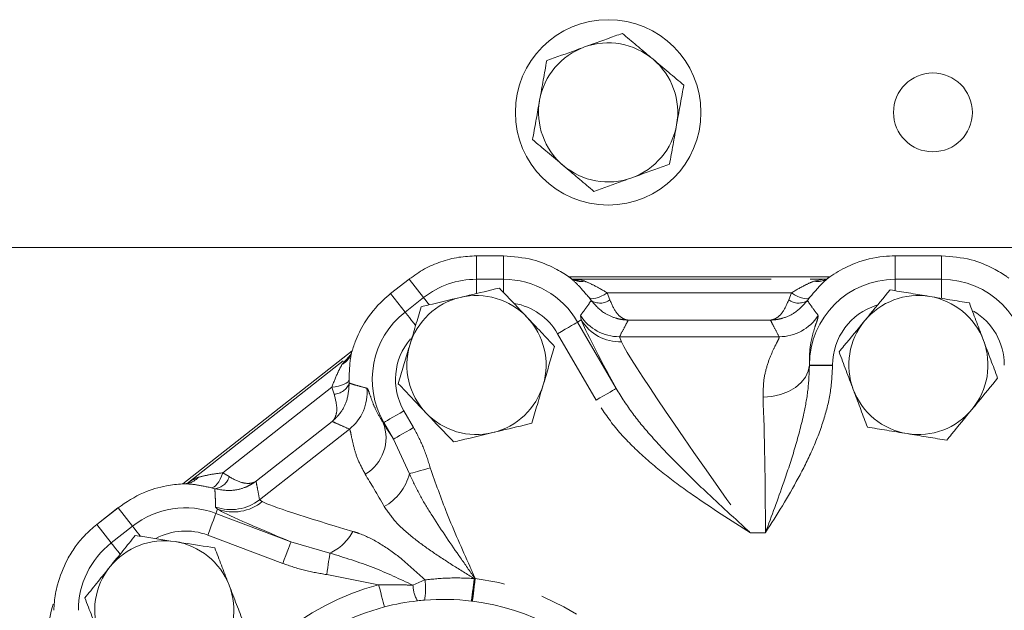
# Model space of a CAD drawing. Units: millimetres. Extents: x 11 to 1180, y 5 to 832.
# Drawn here: x 486 to 518, y 596 to 615 of the extents above; entities that cross this region are included whole.
import ezdxf

# ---------------------------------------------------------------- set-up
doc = ezdxf.new("R2010")
doc.units = ezdxf.units.MM
doc.linetypes.add('PHANTOM', pattern=[12.7, 6.35, -1.27, 1.27, -1.27, 1.27, -1.27])
doc.layers.add('SLD-0', color=7, linetype='Continuous')
doc.dimstyles.new('SLDDIMSTYLE0', dxfattribs={"dimtxt": 0, "dimasz": 1, "dimexe": 0, "dimexo": 0.0625, "dimgap": 0, "dimtad": 0, "dimtih": 1, "dimtoh": 1, "dimdec": 0, "dimrnd": 1e-09, "dimzin": 0, "dimdsep": 46, "dimtxsty": 'Standard', "dimblk1": 'DOT', "dimblk2": 'DOT', "dimsah": 1, "dimcen": 0.09, "dimadec": 0, "dimazin": 0, "dimtfac": 1, "dimtdec": 0, "dimtofl": 0, "dimtmove": 0, "dimatfit": 3, "dimldrblk": 'DOT', "dimfxl": 0, "dimfrac": 2, "dimtolj": 1, "dimtzin": 0, "dimarcsym": 0})

# ---------------------------------------------------------------- blocks, each defined once
blk = doc.blocks.new('_DOT')
at = {"color": 0, "linetype": 'ByBlock', "lineweight": -2}
blk.add_line((-0.5, 0), (-1, 0), dxfattribs=at)
at = {"color": 0, "linetype": 'ByBlock', "const_width": 0.5}
blk.add_lwpolyline([(-0.25, 0, 1), (0.25, 0, 1)], format="xyb", close=True, dxfattribs=at)

msp = doc.modelspace()

# ---------------------------------------------------------------- linework, layer by layer
at = {"color": 7, "linetype": 'Continuous', "lineweight": 15}
for p, q in [((478.1765, 607.8874), (587.9765, 607.8874)), ((501.2036, 607.6204), (501.1965, 607.6204)), ((502.0631, 607.6209), (501.2036, 607.6209)), ((502.0631, 607.6209), (502.0631, 607.6204)), ((516.234, 607.6209), (514.734, 607.6209)), ((514.734, 607.6209), (514.734, 607.6204)), ((516.234, 607.6209), (516.234, 607.6204)), ((499.0129, 606.8652), (498.4173, 606.3971)), ((499.0215, 606.8714), (499.0132, 606.8649)), ((499.0211, 606.8717), (499.0215, 606.8714)), ((512.6204, 606.9384), (504.1802, 606.9384)), ((504.518, 606.8374), (504.3199, 606.8374)), ((512.4292, 606.8611), (512.4691, 606.8624)), ((498.4173, 606.3971), (498.4176, 606.3967)), ((497.1758, 604.5458), (491.7007, 600.2408)), ((497.0727, 604.3664), (497.1032, 604.3921)), ((489.6036, 599.4687), (488.9154, 598.9277)), ((489.6036, 599.4687), (489.6039, 599.4684)), ((488.9154, 598.9277), (488.9157, 598.9274)), ((487.5341, 596.1499), (487.5299, 596.1504))]:
    msp.add_line(p, q, dxfattribs=at)
at = {"color": 8, "linetype": 'PHANTOM', "lineweight": 0}
for p, q in [((501.1965, 607.6204), (501.1965, 606.8626)), ((501.2036, 607.6209), (501.2036, 607.6204)), ((502.0631, 607.6204), (501.2036, 607.6204)), ((502.0631, 607.6204), (502.0631, 606.8626)), ((514.734, 607.6204), (514.734, 606.8626)), ((516.234, 607.6204), (514.734, 607.6204)), ((516.234, 607.6204), (516.234, 606.8626)), ((499.0132, 606.8649), (498.4176, 606.3967)), ((499.0129, 606.8652), (499.0132, 606.8649)), ((499.0132, 606.8649), (499.4814, 606.2692)), ((501.1965, 606.4017), (501.1965, 606.8626)), ((501.1965, 606.8626), (502.0631, 606.8626)), ((502.0631, 606.4454), (502.0631, 606.8626)), ((504.3679, 606.8611), (512.4292, 606.8611)), ((512.1022, 606.8014), (512.4292, 606.8611)), ((514.734, 606.4989), (514.734, 606.8626)), ((514.734, 606.8626), (516.234, 606.8626)), ((516.234, 606.2464), (516.234, 606.8626)), ((498.4176, 606.3967), (498.8858, 605.801)), ((498.8858, 605.801), (499.4814, 606.2692)), ((504.9025, 606.1743), (504.8341, 606.2679)), ((505.4231, 606.4215), (505.5064, 606.195)), ((511.3741, 606.4215), (505.4231, 606.4215)), ((511.2907, 606.195), (511.3741, 606.4215)), ((511.9631, 606.2679), (511.8947, 606.1743)), ((504.5821, 605.5454), (504.465, 605.4776)), ((504.5821, 605.5454), (504.5558, 605.6912)), ((506.133, 605.5423), (506.0999, 605.5423)), ((510.6973, 605.5423), (506.133, 605.5423)), ((504.465, 605.4776), (505.7104, 603.3261)), ((505.0617, 602.9507), (503.8163, 605.1022)), ((505.8164, 605.0032), (505.8795, 604.8366)), ((505.8164, 605.0032), (510.9807, 605.0032)), ((491.8955, 600.2957), (497.0727, 604.3664)), ((496.8519, 604.1163), (497.0727, 604.3664)), ((511.9584, 604.0874), (511.9588, 604.0874)), ((512.7083, 604.0874), (511.9588, 604.0874)), ((511.9588, 604.0771), (511.9588, 604.0874)), ((512.7083, 604.0771), (511.9588, 604.0771)), ((512.7083, 604.0874), (512.7083, 604.0771)), ((497.0749, 603.6162), (497.0791, 603.5016)), ((496.5174, 603.3714), (492.9931, 600.6003)), ((496.5912, 603.1444), (496.5174, 603.3714)), ((498.8477, 602.6044), (499.16, 602.0649)), ((496.5285, 602.2634), (494.0852, 600.3423)), ((494.1772, 599.7288), (497.0848, 602.015)), ((498.1789, 602.2173), (498.199, 602.2289)), ((498.5113, 601.6894), (498.199, 602.2289)), ((499.0261, 600.5701), (498.5113, 601.6894)), ((492.9931, 600.6003), (493.1959, 600.4752)), ((492.7335, 600.0853), (492.6234, 600.1163)), ((494.0852, 600.3423), (494.0672, 600.3281)), ((489.6039, 599.4684), (488.9157, 598.9274)), ((489.6039, 599.4684), (490.0721, 598.8727)), ((492.8244, 599.4237), (492.7591, 599.491)), ((494.1772, 599.7288), (494.2675, 599.6664)), ((492.8244, 599.4237), (492.772, 599.2856)), ((492.772, 599.2856), (495.1936, 598.3666)), ((488.9157, 598.9274), (489.3839, 598.3317)), ((489.3839, 598.3317), (490.0721, 598.8727)), ((494.9277, 597.6658), (492.506, 598.5848)), ((510.5355, 598.6571), (510.0574, 598.6571)), ((495.1936, 598.3666), (496.4548, 598.0002)), ((498.0308, 596.9734), (496.3522, 597.307)), ((499.1396, 596.9605), (499.5284, 597.1339)), ((501.1211, 597.1799), (501.143, 597.1857)), ((501.143, 597.1857), (501.1544, 597.18))]:
    msp.add_line(p, q, dxfattribs=at)
at = {"color": 8, "linetype": 'PHANTOM', "lineweight": 0, "flags": 128}
for points in [[(499.6605, 606.0414), (499.6227, 606.0895), (499.565, 606.163), (499.5212, 606.2186), (499.493, 606.2545), (499.4814, 606.2692)], [(504.8341, 606.2679), (504.8697, 606.2444), (504.9195, 606.2334), (504.9821, 606.235), (505.056, 606.2494), (505.1392, 606.276), (505.2297, 606.3143), (505.3252, 606.3632), (505.4231, 606.4215)], [(511.3741, 606.4215), (511.472, 606.3632), (511.5674, 606.3143), (511.6579, 606.276), (511.7412, 606.2494), (511.8151, 606.235), (511.8777, 606.2334), (511.9275, 606.2444), (511.9631, 606.2679)], [(499.2252, 605.3693), (499.1754, 605.4327), (499.0966, 605.5329), (499.0271, 605.6214), (498.9694, 605.6948), (498.9256, 605.7504), (498.8974, 605.7863), (498.8858, 605.801)], [(503.8163, 605.1022), (503.9402, 605.1739), (504.0595, 605.2429), (504.1699, 605.3068), (504.2672, 605.3632), (504.3481, 605.4099), (504.4093, 605.4454), (504.4488, 605.4683), (504.465, 605.4776)], [(511.9584, 604.0874), (511.9233, 603.8881), (511.8337, 603.6962), (511.6929, 603.5189), (511.5062, 603.3627), (511.2806, 603.2335), (511.0245, 603.1361), (510.7473, 603.0741), (510.4593, 603.0497)], [(496.5174, 603.3714), (496.6304, 603.3863), (496.7356, 603.407), (496.8303, 603.4331), (496.9122, 603.4638), (496.9791, 603.4984), (497.0293, 603.5359), (497.0615, 603.5756), (497.0749, 603.6162)], [(505.0617, 602.9507), (505.1855, 603.0223), (505.3048, 603.0914), (505.4152, 603.1553), (505.5126, 603.2117), (505.5934, 603.2584), (505.6547, 603.2939), (505.6941, 603.3167), (505.7104, 603.3261)], [(498.8477, 602.6044), (498.7239, 602.5327), (498.6046, 602.4637), (498.4942, 602.3998), (498.3968, 602.3434), (498.316, 602.2966), (498.2547, 602.2612), (498.2153, 602.2383), (498.199, 602.2289)], [(499.16, 602.0649), (499.0362, 601.9932), (498.9168, 601.9241), (498.8065, 601.8603), (498.7091, 601.8039), (498.6283, 601.7571), (498.567, 601.7217), (498.5275, 601.6988), (498.5113, 601.6894)], [(499.7001, 600.7617), (499.5917, 600.7309), (499.4858, 600.7008), (499.3848, 600.6721), (499.2909, 600.6454), (499.2063, 600.6213), (499.1329, 600.6005), (499.0724, 600.5833), (499.0261, 600.5701)], [(492.6234, 600.1163), (492.6661, 600.1198), (492.7122, 600.1418), (492.7606, 600.1817), (492.81, 600.2385), (492.8592, 600.3108), (492.9069, 600.3967), (492.952, 600.494), (492.9931, 600.6003)], [(492.506, 598.5848), (492.5568, 598.7186), (492.6057, 598.8475), (492.651, 598.9667), (492.6909, 599.0719), (492.724, 599.1592), (492.7491, 599.2254), (492.7653, 599.2681), (492.772, 599.2856)], [(490.3243, 598.5519), (490.2829, 598.6046), (490.2134, 598.6931), (490.1557, 598.7665), (490.1119, 598.8221), (490.0837, 598.858), (490.0721, 598.8727)], [(489.6721, 597.9651), (489.5947, 598.0636), (489.5252, 598.152), (489.4675, 598.2255), (489.4237, 598.2811), (489.3955, 598.317), (489.3839, 598.3317)], [(494.9277, 597.6658), (494.9784, 597.7996), (495.0273, 597.9285), (495.0726, 598.0477), (495.1125, 598.1529), (495.1456, 598.2402), (495.1708, 598.3064), (495.1869, 598.349), (495.1936, 598.3666)], [(496.3522, 597.307), (496.3687, 597.4185), (496.3848, 597.5274), (496.4002, 597.6313), (496.4145, 597.7278), (496.4274, 597.8148), (496.4385, 597.8903), (496.4478, 597.9526), (496.4548, 598.0002)], [(498.0308, 596.9734), (498.0641, 596.8468), (498.0963, 596.7241), (498.1266, 596.6091), (498.1539, 596.5052), (498.1774, 596.4157), (498.1965, 596.3433), (498.2104, 596.2903), (498.2189, 596.2582)], [(501.1544, 597.18), (501.1381, 597.0502), (501.1222, 596.9243), (501.1074, 596.8062), (501.094, 596.6997), (501.0825, 596.6079), (501.0731, 596.5336), (501.0663, 596.4792), (501.0621, 596.4463)]]:
    msp.add_lwpolyline(points, dxfattribs=at)
at = {"color": 7, "linetype": 'Continuous', "lineweight": 15}
for centre, radius in [((505.4515, 612.2624), 3), ((515.9515, 612.2624), 1.275)]:
    msp.add_circle(centre, radius, dxfattribs=at)
for centre, radius, start, end in [((505.4515, 612.2624), 2.25, 49.82708, 109.82708), ((505.4515, 612.2624), 2.25, 109.82708, 169.82708), ((505.4515, 612.2624), 2.25, 349.82708, 49.82708), ((505.4515, 612.2624), 2.25, 169.82708, 229.82708), ((505.4515, 612.2624), 2.25, 289.82708, 349.82708), ((505.4515, 612.2624), 2.25, 229.82708, 289.82708), ((501.194, 604.0874), 2.25, 103.45515, 163.45515), ((501.194, 604.0874), 2.25, 43.45515, 103.45515), ((515.4815, 604.0874), 2.25, 80.61595, 140.61595), ((515.4815, 604.0874), 2.25, 20.61595, 80.61595), ((501.194, 604.0874), 2.25, 343.45515, 43.45515), ((515.4815, 604.0874), 2.25, 140.61595, 200.61595), ((515.4815, 604.0874), 2.25, 320.61595, 20.61595), ((501.194, 604.0874), 2.25, 163.45515, 223.45515), ((501.194, 604.0874), 2.25, 283.45515, 343.45515), ((515.4815, 604.0874), 2.25, 200.61595, 260.61595), ((515.4815, 604.0874), 2.25, 260.61595, 320.61595), ((501.194, 604.0874), 2.25, 223.45515, 283.45515), ((491.099, 596.1499), 2.25, 81.09601, 141.09601), ((491.099, 596.1499), 2.25, 21.09601, 81.09601), ((491.099, 596.1499), 2.25, 141.09601, 201.09601), ((491.099, 596.1499), 2.25, 321.09601, 21.09601), ((490.204, 595.4436), 2.846, 161.45122, 180), ((500.1265, 589.0049), 7.5, 96.44954, 104.73546), ((500.1265, 589.0049), 7.5, 94.66587, 96.44954), ((500.1265, 589.0049), 7.5, 83.09286, 94.66587), ((500.1265, 589.0049), 7.5, 82.96527, 83.09286), ((500.1265, 589.0049), 7.5, 82.83382, 82.96527), ((500.1265, 589.0049), 7.5, 277.16134, 82.83382), ((500.1265, 589.0049), 7.5, 104.73546, 156.55388)]:
    msp.add_arc(centre, radius, start, end, dxfattribs=at)
at = {"color": 8, "linetype": 'PHANTOM', "lineweight": 0}
for centre, radius, start, end in [((501.1965, 604.0874), 2.7753, 90, 128.17038), ((502.0631, 604.0874), 2.7753, 30.06297, 90), ((504.5779, 607.3805), 0.5908, 234.70064, 281.43281), ((514.734, 604.0874), 2.7753, 90, 180), ((512.2193, 607.3805), 0.5908, 258.56719, 305.29936), ((516.234, 604.0874), 2.7753, 0, 90), ((505.1892, 606.6286), 0.5373, 237.74253, 306.18511), ((511.6079, 606.6286), 0.5373, 233.81489, 302.25747), ((502.0631, 604.0874), 2.0257, 30.06297, 79.93904), ((514.734, 604.0874), 2.0257, 107.45343, 180), ((516.234, 604.0874), 2.0257, 0, 59.50537), ((500.601, 603.6192), 2.7753, 128.17038, 210.06297), ((505.8175, 606.5042), 1.501, 212.79765, 269.95987), ((505.836, 606.2988), 1.4628, 210.99962, 271.70585), ((510.9797, 606.5042), 1.501, 270.04013, 327.20235), ((500.601, 603.6192), 2.0257, 139.542, 210.06297), ((496.5862, 604.6441), 0.5909, 296.71682, 343.59914), ((496.5725, 603.6817), 0.5377, 271.99611, 340.43088), ((496.1562, 603.1943), 1.501, 308.21762, 5.43336), ((496.9151, 601.7304), 1.3544, 300.12832, 21.0707), ((491.7408, 600.8341), 0.5909, 272.72564, 319.64853), ((492.678, 600.6202), 0.5378, 275.92294, 344.35925), ((497.3339, 601.017), 1.7502, 300.2115, 345.20535), ((491.7873, 596.6909), 2.7753, 69.21834, 128.17038), ((493.2502, 600.9094), 1.501, 250.90044, 308.137), ((493.333, 600.8119), 1.4784, 249.87805, 309.20749), ((491.7873, 596.6909), 2.0257, 69.21834, 118.17104), ((495.7946, 599.4386), 1.5827, 294.6543, 332.35053), ((491.099, 596.1499), 2.7753, 128.17038, 180), ((500.1265, 589.0049), 8.2395, 104.73546, 156.55388), ((500.2707, 597.0129), 1.1323, 182.65702, 209.38278), ((497.5083, 596.8438), 2.0408, 349.73074, 8.17129), ((454.6277, 602.7122), 46.8214, 352.31441, 353.21428), ((472.5631, 600.608), 28.7841, 351.69102, 353.17147), ((500.1265, 589.0049), 8.2395, 277.16134, 82.83382)]:
    msp.add_arc(centre, radius, start, end, dxfattribs=at)
for centre, major_axis, ratio, start_param, end_param in [((509.0767, 597.9061), (-4.5486, 7.8488), 0.0302138, 0.2147156, 0.7911757), ((510.3741, 598.6571), (-4.5499, 6.3482), 0.0329708, 0.2085968, 1.5471698), ((511.7605, 598.6571), (0, 7.85), 0.0349208, 5.4745018, 5.4763099), ((510.2614, 598.6571), (0, 6.35), 0.0431698, 4.712389, 5.4763099), ((501.0965, 596.8272), (-3.9711, 6.8634), 0.0345703, 5.4794367, 5.5953557), ((499.7991, 596.0763), (-3.0434, 5.6847), 0.0422901, 5.3369118, 5.5978884), ((501.8218, 597.6667), (7.6426, -2.0662), 0.0324135, 3.3028378, 4.0711832), ((501.2899, 596.2652), (8.5691, -3.2467), 0.0299103, 3.3089671, 3.932255)]:
    msp.add_ellipse(centre, major_axis=major_axis, ratio=ratio, start_param=start_param, end_param=end_param, dxfattribs=at)
at = {"color": 7, "linetype": 'Continuous', "lineweight": 15}
for points, knots in [([(505.9104, 614.8196), (505.8323, 614.7914), (505.4345, 614.648), (505.0208, 614.4989), (504.6884, 614.379)], [0, 0, 0, 0, 0.1963531, 1, 1, 1, 1]), ([(506.903, 613.9816), (506.8795, 614.0015), (506.7013, 614.1519), (506.3654, 614.4355), (506.063, 614.6908), (505.9104, 614.8196)], [0, 0, 0, 0, 0.070087, 0.5307831, 1, 1, 1, 1]), ([(504.6884, 614.379), (504.5973, 614.3461), (504.1838, 614.1971), (503.7807, 614.0517), (503.4664, 613.9384)], [0, 0, 0, 0, 0.2203661, 1, 1, 1, 1]), ([(503.4664, 613.9384), (503.4291, 613.7307), (503.3539, 613.3116), (503.2761, 612.8784), (503.2369, 612.6598)], [0, 0, 0, 0, 0.4954569, 1, 1, 1, 1]), ([(507.8956, 613.1436), (507.7344, 613.2797), (507.409, 613.5544), (507.0727, 613.8383), (506.903, 613.9816)], [0, 0, 0, 0, 0.4954579, 1, 1, 1, 1]), ([(507.6662, 611.865), (507.6716, 611.8953), (507.7128, 612.1248), (507.7904, 612.5575), (507.8603, 612.9471), (507.8956, 613.1436)], [0, 0, 0, 0, 0.0700916, 0.5307846, 1, 1, 1, 1]), ([(503.2369, 612.6598), (503.2315, 612.6295), (503.1903, 612.3999), (503.1126, 611.9672), (503.0427, 611.5777), (503.0075, 611.3811)], [0, 0, 0, 0, 0.0700878, 0.5307836, 1, 1, 1, 1]), ([(507.4367, 610.5864), (507.474, 610.794), (507.5492, 611.2131), (507.6269, 611.6464), (507.6662, 611.865)], [0, 0, 0, 0, 0.4954574, 1, 1, 1, 1]), ([(503.0075, 611.3811), (503.1687, 611.2451), (503.494, 610.9704), (503.8304, 610.6864), (504.0001, 610.5431)], [0, 0, 0, 0, 0.4954561, 1, 1, 1, 1]), ([(504.0001, 610.5431), (504.0236, 610.5233), (504.2018, 610.3729), (504.5377, 610.0892), (504.8401, 609.834), (504.9927, 609.7051)], [0, 0, 0, 0, 0.07009139, 0.53078649, 1, 1, 1, 1]), ([(506.2147, 610.1458), (506.5472, 610.2656), (506.9609, 610.4148), (507.3586, 610.5582), (507.4367, 610.5864)], [0, 0, 0, 0, 0.8036476, 1, 1, 1, 1]), ([(504.9927, 609.7051), (505.307, 609.8185), (505.7101, 609.9638), (506.1236, 610.1129), (506.2147, 610.1458)], [0, 0, 0, 0, 0.77963406, 1, 1, 1, 1]), ([(501.1965, 607.6204), (501.0032, 607.6113), (500.6112, 607.5928), (500.0442, 607.442), (499.501, 607.2103), (499.1827, 606.9854), (499.0215, 606.8714)], [0, 0, 0, 0, 0.2474133, 0.5018042, 0.7474867, 1, 1, 1, 1]), ([(504.2365, 606.8983), (504.2134, 606.9149), (504.0689, 607.0188), (503.685, 607.2548), (502.9723, 607.5499), (502.3854, 607.5954), (502.0631, 607.6204)], [0, 0, 0, 0, 0.0447061, 0.2799449, 0.6046466, 1, 1, 1, 1]), ([(514.734, 607.6204), (514.6077, 607.6163), (514.1673, 607.6021), (513.4946, 607.4331), (512.8932, 607.1308), (512.6439, 606.9565), (512.5606, 606.8983)], [0, 0, 0, 0, 0.1556311, 0.5422339, 0.8470357, 1, 1, 1, 1]), ([(518.4074, 606.8983), (518.3844, 606.9149), (518.2399, 607.0188), (517.8559, 607.2548), (517.1433, 607.5499), (516.5563, 607.5954), (516.234, 607.6204)], [0, 0, 0, 0, 0.0447061, 0.2799449, 0.6046466, 1, 1, 1, 1]), ([(504.3281, 606.8617), (504.3287, 606.8617), (504.3313, 606.8616), (504.28, 606.8682), (504.2368, 606.9029), (504.2214, 606.9152)], [0, 0, 0, 0, 0.1627898, 0.7024414, 1, 1, 1, 1]), ([(504.3255, 606.8627), (504.3333, 606.8625), (504.3496, 606.862), (504.3616, 606.8614), (504.3679, 606.8611)], [0, 0, 0, 0, 0.4757125, 1, 1, 1, 1]), ([(512.57, 606.9106), (512.5518, 606.8974), (512.5042, 606.8632), (512.4629, 606.8615), (512.4666, 606.8616), (512.4671, 606.8616)], [0, 0, 0, 0, 0.3495015, 0.9126256, 1, 1, 1, 1]), ([(501.9339, 606.5779), (501.6089, 606.5001), (501.1921, 606.4004), (500.7647, 606.2981), (500.6705, 606.2756)], [0, 0, 0, 0, 0.7796395, 1, 1, 1, 1]), ([(502.8273, 605.6349), (502.8062, 605.6572), (502.6458, 605.8265), (502.3434, 606.1457), (502.0712, 606.4329), (501.9339, 606.5779)], [0, 0, 0, 0, 0.0700882, 0.5307865, 1, 1, 1, 1]), ([(514.5668, 606.5191), (514.3548, 606.2608), (514.0828, 605.9296), (513.804, 605.5899), (513.7425, 605.515)], [0, 0, 0, 0, 0.7796363, 1, 1, 1, 1]), ([(515.8484, 606.3073), (515.818, 606.3123), (515.588, 606.3503), (515.1542, 606.422), (514.7638, 606.4865), (514.5668, 606.5191)], [0, 0, 0, 0, 0.07008605, 0.53078282, 1, 1, 1, 1]), ([(498.4176, 606.3967), (498.3352, 606.3282), (498.0082, 606.0562), (497.5904, 605.5325), (497.2838, 604.9059), (497.1896, 604.5972), (497.153, 604.4773)], [0, 0, 0, 0, 0.1314703, 0.5217627, 0.8142851, 1, 1, 1, 1]), ([(500.6705, 606.2756), (500.3268, 606.1934), (499.8991, 606.0911), (499.4879, 605.9927), (499.4071, 605.9733)], [0, 0, 0, 0, 0.8036483, 1, 1, 1, 1]), ([(517.1301, 606.0955), (516.9219, 606.1299), (516.5018, 606.1993), (516.0675, 606.271), (515.8484, 606.3073)], [0, 0, 0, 0, 0.4954578, 1, 1, 1, 1]), ([(499.4071, 605.9733), (499.347, 605.7711), (499.2258, 605.3629), (499.1004, 604.941), (499.0372, 604.7281)], [0, 0, 0, 0, 0.4954567, 1, 1, 1, 1]), ([(517.5875, 604.8796), (517.5766, 604.9084), (517.4945, 605.1267), (517.3397, 605.5382), (517.2004, 605.9086), (517.1301, 606.0955)], [0, 0, 0, 0, 0.0700899, 0.5307835, 1, 1, 1, 1]), ([(503.7208, 604.6919), (503.5757, 604.845), (503.2828, 605.1541), (502.9801, 605.4737), (502.8273, 605.6349)], [0, 0, 0, 0, 0.4954595, 1, 1, 1, 1]), ([(513.7425, 605.515), (513.5183, 605.2419), (513.2392, 604.902), (512.9709, 604.5752), (512.9182, 604.511)], [0, 0, 0, 0, 0.8036465, 1, 1, 1, 1]), ([(518.0449, 603.6637), (517.9706, 603.8612), (517.8206, 604.2597), (517.6657, 604.6717), (517.5875, 604.8796)], [0, 0, 0, 0, 0.4954586, 1, 1, 1, 1]), ([(499.0372, 604.7281), (499.0284, 604.6986), (498.962, 604.4751), (498.8368, 604.0536), (498.7241, 603.6743), (498.6673, 603.4828)], [0, 0, 0, 0, 0.0700913, 0.5307859, 1, 1, 1, 1]), ([(503.3509, 603.4466), (503.3597, 603.4762), (503.4261, 603.6997), (503.5512, 604.1211), (503.6639, 604.5005), (503.7208, 604.6919)], [0, 0, 0, 0, 0.0700914, 0.5307865, 1, 1, 1, 1]), ([(497.1528, 604.4927), (497.1466, 604.4711), (497.1305, 604.4147), (497.0988, 604.3875), (497.1018, 604.3899), (497.1022, 604.3902)], [0, 0, 0, 0, 0.3483735, 0.9096568, 1, 1, 1, 1]), ([(512.9182, 604.511), (512.9925, 604.3135), (513.1424, 603.915), (513.2974, 603.503), (513.3756, 603.2951)], [0, 0, 0, 0, 0.4954563, 1, 1, 1, 1]), ([(517.2206, 602.6597), (517.282, 602.7346), (517.5609, 603.0743), (517.8328, 603.4055), (518.0449, 603.6637)], [0, 0, 0, 0, 0.2203637, 1, 1, 1, 1]), ([(498.6673, 603.4828), (498.8124, 603.3297), (499.1052, 603.0206), (499.408, 602.7011), (499.5607, 602.5399)], [0, 0, 0, 0, 0.4954605, 1, 1, 1, 1]), ([(502.981, 602.2014), (503.041, 602.4036), (503.1623, 602.8118), (503.2876, 603.2338), (503.3509, 603.4466)], [0, 0, 0, 0, 0.4954567, 1, 1, 1, 1]), ([(513.3756, 603.2951), (513.3865, 603.2663), (513.4686, 603.0481), (513.6234, 602.6366), (513.7627, 602.2662), (513.833, 602.0793)], [0, 0, 0, 0, 0.070088, 0.5307845, 1, 1, 1, 1]), ([(516.3963, 601.6557), (516.449, 601.7198), (516.7173, 602.0467), (516.9963, 602.3866), (517.2206, 602.6597)], [0, 0, 0, 0, 0.1963518, 1, 1, 1, 1]), ([(499.5607, 602.5399), (499.5819, 602.5175), (499.7423, 602.3482), (500.0447, 602.0291), (500.3169, 601.7418), (500.4542, 601.5969)], [0, 0, 0, 0, 0.0700918, 0.53078446, 1, 1, 1, 1]), ([(501.7176, 601.8991), (501.8118, 601.9217), (502.2392, 602.0239), (502.656, 602.1236), (502.981, 602.2014)], [0, 0, 0, 0, 0.220366, 1, 1, 1, 1]), ([(513.833, 602.0793), (514.0412, 602.0449), (514.4613, 601.9755), (514.8956, 601.9037), (515.1147, 601.8675)], [0, 0, 0, 0, 0.4954578, 1, 1, 1, 1]), ([(500.4542, 601.5969), (500.5349, 601.6162), (500.9462, 601.7146), (501.3739, 601.8169), (501.7176, 601.8991)], [0, 0, 0, 0, 0.1963527, 1, 1, 1, 1]), ([(515.1147, 601.8675), (515.1451, 601.8625), (515.3751, 601.8244), (515.8089, 601.7528), (516.1993, 601.6882), (516.3963, 601.6557)], [0, 0, 0, 0, 0.0700916, 0.5307883, 1, 1, 1, 1]), ([(491.7689, 600.2439), (491.7394, 600.2427), (491.5596, 600.2355), (491.1082, 600.184), (490.3633, 599.9754), (489.8727, 599.6479), (489.6039, 599.4684)], [0, 0, 0, 0, 0.0461876, 0.2814757, 0.606275, 1, 1, 1, 1]), ([(491.8639, 600.2716), (491.8645, 600.272), (491.8668, 600.2738), (491.8227, 600.2472), (491.7668, 600.2478), (491.7466, 600.248)], [0, 0, 0, 0, 0.1596466, 0.6954036, 1, 1, 1, 1]), ([(491.8614, 600.2709), (491.8675, 600.2754), (491.8806, 600.2851), (491.8903, 600.292), (491.8955, 600.2957)], [0, 0, 0, 0, 0.4691527, 1, 1, 1, 1]), ([(488.9157, 598.9274), (488.7799, 598.8105), (488.5237, 598.5901), (488.2053, 598.2022), (488.0463, 597.9317), (487.9657, 597.7947)], [0, 0, 0, 0, 0.35770966, 0.67480961, 1, 1, 1, 1]), ([(490.1639, 598.5738), (490.0314, 598.4096), (489.764, 598.0783), (489.4876, 597.7357), (489.3481, 597.5629)], [0, 0, 0, 0, 0.49545834, 1, 1, 1, 1]), ([(491.4473, 598.3728), (491.0981, 598.4275), (490.6637, 598.4955), (490.2459, 598.561), (490.1639, 598.5738)], [0, 0, 0, 0, 0.803648, 1, 1, 1, 1]), ([(492.7307, 598.1717), (492.4006, 598.2234), (491.9772, 598.2897), (491.543, 598.3578), (491.4473, 598.3728)], [0, 0, 0, 0, 0.7796354, 1, 1, 1, 1]), ([(493.1982, 596.9597), (493.1872, 596.9884), (493.1032, 597.206), (492.945, 597.6162), (492.8026, 597.9854), (492.7307, 598.1717)], [0, 0, 0, 0, 0.0700909, 0.5307841, 1, 1, 1, 1]), ([(487.9657, 597.7947), (487.844, 597.5238), (487.6381, 597.0658), (487.5483, 596.4781), (487.5348, 596.2383), (487.5299, 596.1504)], [0, 0, 0, 0, 0.4784453, 0.8088284, 1, 1, 1, 1]), ([(489.3481, 597.5629), (489.3288, 597.5389), (489.1823, 597.3575), (488.9062, 597.0154), (488.6577, 596.7074), (488.5323, 596.552)], [0, 0, 0, 0, 0.0700908, 0.5307866, 1, 1, 1, 1]), ([(493.6658, 595.7477), (493.5899, 595.9446), (493.4366, 596.3418), (493.2782, 596.7525), (493.1982, 596.9597)], [0, 0, 0, 0, 0.4954581, 1, 1, 1, 1]), ([(488.5323, 596.552), (488.6082, 596.3552), (488.7615, 595.9579), (488.9199, 595.5472), (488.9998, 595.34)], [0, 0, 0, 0, 0.4954581, 1, 1, 1, 1])]:
    msp.add_open_spline(points, degree=3, knots=knots, dxfattribs=at)
at = {"color": 8, "linetype": 'PHANTOM', "lineweight": 0}
for points, knots in [([(504.8341, 606.2679), (504.7153, 606.4092), (504.4884, 606.6792), (504.3178, 606.8276), (504.2365, 606.8983)], [0, 0, 0, 0, 0.5235029, 1, 1, 1, 1]), ([(504.3679, 606.8611), (504.4705, 606.8538), (504.5866, 606.8456), (504.6837, 606.806), (504.695, 606.8014)], [0, 0, 0, 0, 0.88369232, 1, 1, 1, 1]), ([(504.695, 606.8014), (504.7977, 606.7569), (505.0276, 606.6572), (505.2822, 606.5054), (505.4231, 606.4215)], [0, 0, 0, 0, 0.4466669, 1, 1, 1, 1]), ([(511.3741, 606.4215), (511.5246, 606.5107), (511.7798, 606.6619), (512.0084, 606.7608), (512.1022, 606.8014)], [0, 0, 0, 0, 0.5900002, 1, 1, 1, 1]), ([(512.5606, 606.8983), (512.4864, 606.8338), (512.3177, 606.6872), (512.0903, 606.4184), (511.9631, 606.2679)], [0, 0, 0, 0, 0.440407, 1, 1, 1, 1]), ([(504.5558, 605.6912), (504.6183, 605.7747), (504.7373, 605.9335), (504.8494, 606.0968), (504.9025, 606.1743)], [0, 0, 0, 0, 0.5259829, 1, 1, 1, 1]), ([(506.0999, 605.5423), (506.0987, 605.5423), (506.0975, 605.5423), (506.0955, 605.5424), (506.0932, 605.5424), (506.088, 605.5425), (506.0779, 605.5428), (506.0594, 605.5435), (506.0252, 605.5453), (505.9694, 605.5499), (505.8642, 605.5634), (505.652, 605.6099), (505.463, 605.6914), (505.1766, 605.8661), (505.0356, 606.0246), (504.9025, 606.1743)], [0, 0, 0, 0, 0.00257776, 0.00286245, 0.00423787, 0.00780576, 0.01438139, 0.02650374, 0.04886343, 0.09022053, 0.15044285, 0.28289553, 0.56731708, 0.59125738, 1, 1, 1, 1]), ([(505.5064, 606.195), (505.5724, 606.043), (505.6423, 605.882), (505.7847, 605.7018), (505.8787, 605.617), (505.984, 605.5672), (506.0355, 605.5521), (506.0629, 605.5466), (506.0798, 605.5442), (506.089, 605.5432), (506.094, 605.5427), (506.0966, 605.5425), (506.0977, 605.5424), (506.0987, 605.5424), (506.0993, 605.5423), (506.0999, 605.5423)], [0, 0, 0, 0, 0.4087624, 0.432687, 0.7194896, 0.8510132, 0.9097753, 0.9511461, 0.9735024, 0.9856232, 0.9921978, 0.9957628, 0.9971343, 0.9974236, 1, 1, 1, 1]), ([(510.6973, 605.5423), (510.6978, 605.5423), (510.6993, 605.5424), (510.702, 605.5426), (510.7065, 605.543), (510.7142, 605.5438), (510.7286, 605.5457), (510.7552, 605.5505), (510.781, 605.5576), (510.8299, 605.5747), (510.9328, 605.6266), (511.1135, 605.7913), (511.2275, 606.0509), (511.2907, 606.195)], [0, 0, 0, 0, 0.0025762, 0.0066119, 0.0121798, 0.0224461, 0.0413796, 0.0763671, 0.1414845, 0.157204, 0.2967624, 0.6097012, 1, 1, 1, 1]), ([(511.8947, 606.1743), (511.7671, 606.0324), (511.5382, 605.7779), (511.1746, 605.6192), (510.9672, 605.5704), (510.8671, 605.5547), (510.8142, 605.5485), (510.7605, 605.5446), (510.7316, 605.5433), (510.7159, 605.5427), (510.7069, 605.5425), (510.7014, 605.5424), (510.6984, 605.5423), (510.6973, 605.5423)], [0, 0, 0, 0, 0.3902888, 0.7001528, 0.8409469, 0.8585182, 0.9236053, 0.9586022, 0.9775453, 0.9878146, 0.9933841, 0.9974225, 1, 1, 1, 1]), ([(511.8947, 606.1743), (511.9465, 606.0987), (512.0585, 605.9354), (512.1775, 605.7766), (512.2414, 605.6912)], [0, 0, 0, 0, 0.4623645, 1, 1, 1, 1]), ([(506.0999, 605.5423), (506.0582, 605.4607), (505.9664, 605.281), (505.8694, 605.1013), (505.8164, 605.0032)], [0, 0, 0, 0, 0.4538086, 1, 1, 1, 1]), ([(510.9807, 605.0032), (510.9266, 605.1035), (510.8296, 605.2832), (510.7378, 605.4629), (510.6973, 605.5423)], [0, 0, 0, 0, 0.55829163, 1, 1, 1, 1]), ([(512.2414, 605.6912), (512.2388, 605.6519), (512.2346, 605.5875), (512.1275, 605.2987), (512.0355, 604.9751), (511.9586, 604.5783), (511.9585, 604.2518), (511.9584, 604.0874)], [0, 0, 0, 0, 0.2965002, 0.4855749, 0.6765861, 0.8371951, 1, 1, 1, 1]), ([(510.4593, 603.0497), (510.4633, 603.2444), (510.4714, 603.6393), (510.6014, 604.1292), (510.7626, 604.5345), (510.8994, 604.8003), (510.9792, 604.957), (510.9802, 604.9877), (510.9807, 605.0032)], [0, 0, 0, 0, 0.1698587, 0.3446727, 0.5305073, 0.7201475, 0.8588856, 1, 1, 1, 1]), ([(497.153, 604.4773), (497.135, 604.3816), (497.0937, 604.1632), (497.0817, 603.813), (497.0749, 603.6162)], [0, 0, 0, 0, 0.4379581, 1, 1, 1, 1]), ([(496.5174, 603.3714), (496.5803, 603.5344), (496.6865, 603.8096), (496.804, 604.0275), (496.8519, 604.1163)], [0, 0, 0, 0, 0.5924073, 1, 1, 1, 1]), ([(512.7083, 604.0771), (512.6914, 603.7743), (512.6573, 603.1609), (512.413, 602.2389), (512.0588, 601.3224), (511.4486, 600.1088), (510.9052, 599.24), (510.5368, 598.6592), (510.5355, 598.6571)], [0, 0, 0, 0, 0.1534202, 0.3108347, 0.4809478, 0.6512362, 0.998735, 1, 1, 1, 1]), ([(510.5355, 598.6571), (510.5364, 598.6596), (510.739, 599.2034), (511.0715, 600.1079), (511.4914, 601.3738), (511.7547, 602.366), (511.9278, 603.2679), (511.9484, 603.8075), (511.9588, 604.0771)], [0, 0, 0, 0, 0.0014076, 0.3061566, 0.5080741, 0.7099027, 0.8550632, 1, 1, 1, 1]), ([(497.0791, 603.5016), (497.0666, 603.311), (497.0442, 602.9691), (496.8564, 602.6192), (496.7235, 602.4527), (496.6546, 602.3785), (496.6169, 602.3409), (496.577, 602.3045), (496.555, 602.2854), (496.5429, 602.2753), (496.536, 602.2695), (496.5317, 602.266), (496.5294, 602.2641), (496.5285, 602.2634)], [0, 0, 0, 0, 0.3903597, 0.7002341, 0.8409945, 0.8580531, 0.9233583, 0.9584676, 0.9774709, 0.9877782, 0.9933656, 0.9974243, 1, 1, 1, 1]), ([(497.0791, 603.5016), (497.1665, 603.4743), (497.3557, 603.4153), (497.5474, 603.364), (497.6505, 603.3364)], [0, 0, 0, 0, 0.4623858, 1, 1, 1, 1]), ([(497.6505, 603.3364), (497.6571, 603.332), (497.6792, 603.317), (497.7273, 603.1887), (497.8193, 602.9196), (497.9549, 602.587), (498.104, 602.3409), (498.1789, 602.2173)], [0, 0, 0, 0, 0.1067669, 0.3576015, 0.6119643, 0.8050016, 1, 1, 1, 1]), ([(505.7104, 603.3261), (505.8835, 603.0513), (506.23, 602.5012), (506.9135, 601.6958), (507.6929, 600.8686), (508.7581, 599.8411), (509.5568, 599.1112), (510.055, 598.6592), (510.0574, 598.6571)], [0, 0, 0, 0, 0.15352475, 0.30728699, 0.49722605, 0.68721589, 0.99852678, 1, 1, 1, 1]), ([(496.5285, 602.2634), (496.5289, 602.2638), (496.53, 602.2648), (496.532, 602.2666), (496.5353, 602.2697), (496.5409, 602.2752), (496.5511, 602.2856), (496.5691, 602.3059), (496.585, 602.3274), (496.6129, 602.371), (496.6616, 602.4754), (496.7018, 602.717), (496.6307, 602.9918), (496.5912, 603.1444)], [0, 0, 0, 0, 0.00257454, 0.00663242, 0.01221835, 0.02251487, 0.04151285, 0.07661242, 0.14195016, 0.15715442, 0.29667468, 0.60962903, 1, 1, 1, 1]), ([(510.0574, 598.6571), (510.0548, 598.6587), (509.4231, 599.0585), (508.4762, 599.6619), (507.2688, 600.5438), (506.4277, 601.2615), (505.6578, 602.0451), (505.2616, 602.6469), (505.0617, 602.9507)], [0, 0, 0, 0, 0.0013649, 0.3373873, 0.5065389, 0.6755667, 0.8362698, 1, 1, 1, 1]), ([(497.0848, 602.015), (496.9802, 602.0604), (496.7928, 602.1416), (496.6095, 602.2261), (496.5285, 602.2634)], [0, 0, 0, 0, 0.5582819, 1, 1, 1, 1]), ([(497.5949, 600.559), (497.5134, 600.7119), (497.3486, 601.0211), (497.219, 601.4535), (497.1436, 601.8146), (497.1103, 601.9901), (497.0905, 602.0094), (497.0848, 602.015)], [0, 0, 0, 0, 0.2007171, 0.4056218, 0.6483847, 0.8984964, 1, 1, 1, 1]), ([(499.16, 602.0649), (499.2693, 601.8578), (499.4897, 601.4402), (499.6296, 600.9891), (499.7001, 600.7617)], [0, 0, 0, 0, 0.4959129, 1, 1, 1, 1]), ([(499.7001, 600.7617), (499.8726, 600.2687), (500.2512, 599.187), (500.7853, 598.0125), (501.0962, 597.3114), (501.1544, 597.18)], [0, 0, 0, 0, 0.40504233, 0.88854942, 1, 1, 1, 1]), ([(491.8955, 600.2957), (491.9807, 600.3535), (492.0775, 600.4191), (492.1789, 600.448), (492.1911, 600.4515)], [0, 0, 0, 0, 0.879426, 1, 1, 1, 1]), ([(492.1911, 600.4515), (492.2993, 600.4797), (492.5401, 600.5425), (492.8322, 600.5798), (492.9931, 600.6003)], [0, 0, 0, 0, 0.449018, 1, 1, 1, 1]), ([(493.1959, 600.4752), (493.3421, 600.3962), (493.4966, 600.3126), (493.7202, 600.2587), (493.8467, 600.2501), (493.9601, 600.2759), (494.01, 600.2958), (494.0349, 600.3083), (494.0499, 600.317), (494.0579, 600.322), (494.0622, 600.3247), (494.0643, 600.3262), (494.0654, 600.3269), (494.0661, 600.3274), (494.0667, 600.3278), (494.0672, 600.3281)], [0, 0, 0, 0, 0.4091195, 0.4322784, 0.7193952, 0.8509743, 0.9085423, 0.9504794, 0.9731463, 0.9854295, 0.9920935, 0.9957093, 0.9971432, 0.9974265, 1, 1, 1, 1]), ([(501.143, 597.1857), (501.1188, 597.2199), (500.9453, 597.4658), (500.4604, 598.1531), (499.8735, 599.022), (499.3332, 599.9042), (499.1284, 600.3483), (499.0261, 600.5701)], [0, 0, 0, 0, 0.031157, 0.2235428, 0.6248508, 0.812636, 1, 1, 1, 1]), ([(492.6234, 600.1163), (492.4445, 600.154), (492.1013, 600.2264), (491.8765, 600.2382), (491.7689, 600.2439)], [0, 0, 0, 0, 0.5212864, 1, 1, 1, 1]), ([(494.0672, 600.3281), (494.0662, 600.3274), (494.0652, 600.3266), (494.0637, 600.3254), (494.0617, 600.324), (494.0575, 600.3208), (494.0493, 600.3147), (494.0341, 600.3037), (494.0057, 600.2837), (493.959, 600.2528), (493.868, 600.1986), (493.6725, 600.1041), (493.4735, 600.0514), (493.14, 600.0119), (492.9311, 600.0496), (492.7335, 600.0853)], [0, 0, 0, 0, 0.002571, 0.002859, 0.0042914, 0.007908, 0.014573, 0.0268602, 0.0495279, 0.0914583, 0.1504878, 0.2830024, 0.567728, 0.5909013, 1, 1, 1, 1]), ([(492.7591, 599.491), (492.7567, 599.5954), (492.7522, 599.7939), (492.7395, 599.9916), (492.7335, 600.0853)], [0, 0, 0, 0, 0.5260412, 1, 1, 1, 1]), ([(494.0672, 600.3281), (494.0847, 600.2382), (494.1235, 600.0401), (494.1582, 599.8388), (494.1772, 599.7288)], [0, 0, 0, 0, 0.45373117, 1, 1, 1, 1]), ([(501.1211, 597.1799), (500.891, 597.3213), (500.4277, 597.6061), (499.7483, 598.0461), (499.106, 598.5178), (498.563, 598.9957), (498.3217, 599.3481), (498.2146, 599.5046)], [0, 0, 0, 0, 0.2029624, 0.4087351, 0.6163496, 0.8296231, 1, 1, 1, 1]), ([(497.1966, 598.7041), (497.2706, 598.6803), (497.5781, 598.5814), (498.1068, 598.3101), (498.8101, 597.8049), (499.2741, 597.3715), (499.5284, 597.1339)], [0, 0, 0, 0, 0.0880446, 0.3655708, 0.6522496, 1, 1, 1, 1]), ([(496.4548, 598.0002), (496.9255, 597.8562), (497.8372, 597.5773), (498.715, 597.1616), (499.1396, 596.9605)], [0, 0, 0, 0, 0.51618794, 1, 1, 1, 1]), ([(496.3522, 597.307), (496.1112, 597.3474), (495.6267, 597.4287), (495.1615, 597.5865), (494.9277, 597.6658)], [0, 0, 0, 0, 0.4973196, 1, 1, 1, 1]), ([(498.0308, 596.9734), (498.3232, 596.9777), (498.6933, 596.9832), (499.0622, 596.9644), (499.1396, 596.9605)], [0, 0, 0, 0, 0.789888, 1, 1, 1, 1]), ([(499.5284, 597.1339), (499.7842, 597.1601), (500.3132, 597.2144), (500.846, 597.1917), (501.1211, 597.1799)], [0, 0, 0, 0, 0.4835969, 1, 1, 1, 1])]:
    msp.add_open_spline(points, degree=3, knots=knots, dxfattribs=at)

# ---------------------------------------------------------------- leaders
at = {"layer": 'SLD-0'}
msp.add_leader([(499.0817, 589.4311), (433.1888, 614.1274), (430.1888, 614.1274)], dimstyle='SLDDIMSTYLE0', dxfattribs=at)

doc.saveas('drawing.dxf')
